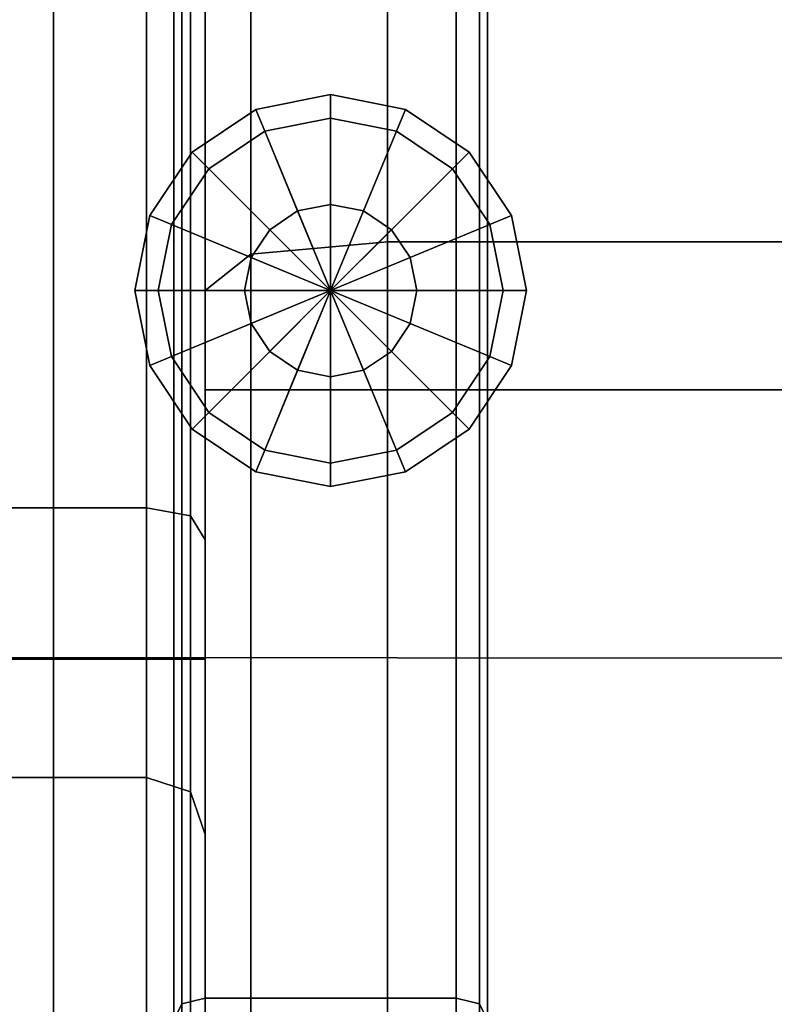
# Model space of a CAD drawing. Units: metres. Extents: x -15.14 to -13.6, y -0.68 to 0.08.
# Drawn here: x -15.09 to -15.04, y -0.65 to -0.58 of the extents above; entities that cross this region are included whole.
import ezdxf

# ---------------------------------------------------------------- set-up
doc = ezdxf.new("R2010")
doc.units = ezdxf.units.M
doc.header["$MEASUREMENT"] = 0

# ---------------------------------------------------------------- blocks, each defined once
blk = doc.blocks.new('6ab1b7dd-67c5-4b2c-bf5d-30e6086bbb26')
at = {"color": 154, "true_color": 0x1c59b1, "invisible_edges": 12}
for points in [[(-71.2, 36.4646, 0.7054), (-71.05, 36.5, 0.67), (-71.05, -36.4962, 0.67)], [(-69.45, 36.5, 0.67), (-69.45, -36.4962, 0.67), (-71.05, -36.4962, 0.67)], [(-71.05, -36.4962, 0.67), (-71.05, 36.5, 0.67), (-69.45, 36.5, 0.67)], [(-69.45, 36.5, 0.67), (-69.3, 36.4646, 0.7054), (-69.3, -36.4609, 0.7055)], [(-69.3, -36.4609, 0.7055), (-69.45, -36.4962, 0.67), (-69.45, 36.5, 0.67)], [(-71.25, 36.3586, 0.8114), (-71.2, 36.4646, 0.7054), (-71.2, -36.4609, 0.7055)], [(-71.05, -36.4962, 0.67), (-71.2, -36.4609, 0.7055), (-71.2, 36.4646, 0.7054)], [(-69.3, 36.4646, 0.7054), (-69.25, 36.3586, 0.8114), (-69.25, -36.3553, 0.812)], [(-69.25, -36.3553, 0.812), (-69.3, -36.4609, 0.7055), (-69.3, 36.4646, 0.7054)], [(-71.25, 34.6453, 2.5247), (-71.25, 36.3586, 0.8114), (-71.25, -36.3553, 0.812)], [(-71.2, -36.4609, 0.7055), (-71.25, -36.3553, 0.812), (-71.25, 36.3586, 0.8114)], [(-71.25, 36.358, 16.8323), (-71.25, 34.6458, 14.8261), (-71.25, -34.6567, 14.8266)], [(-71.25, -34.6567, 14.8266), (-71.25, -36.3547, 16.8317), (-71.25, 36.358, 16.8323)], [(-69.25, -36.3553, 0.812), (-69.25, 36.3586, 0.8114), (-69.25, 34.6453, 2.5247)], [(-69.25, -34.6567, 14.8266), (-69.25, 34.6458, 14.8261), (-69.25, 36.358, 16.8323)], [(-69.25, 36.358, 16.8323), (-69.25, -36.3547, 16.8317), (-69.25, -34.6567, 14.8266)], [(-71.25, 34.6458, 14.8261), (-71.2, 34.5393, 14.7204), (-71.2, -34.5506, 14.7206)], [(-71.2, -34.5506, 14.7206), (-71.25, -34.6567, 14.8266), (-71.25, 34.6458, 14.8261)], [(-71.25, -36.3553, 0.812), (-71.25, -34.6561, 2.5242), (-71.25, 34.6453, 2.5247)], [(-71.2, 34.5392, 2.6308), (-71.25, 34.6453, 2.5247), (-71.25, -34.6561, 2.5242)], [(-69.3, 34.5393, 14.7204), (-69.25, 34.6458, 14.8261), (-69.25, -34.6567, 14.8266)], [(-69.25, 34.6453, 2.5247), (-69.3, 34.5392, 2.6308), (-69.3, -34.5505, 2.6307)], [(-69.3, -34.5505, 2.6307), (-69.25, -34.6561, 2.5242), (-69.25, 34.6453, 2.5247)], [(-69.25, 34.6453, 2.5247), (-69.25, -34.6561, 2.5242), (-69.25, -36.3553, 0.812)], [(-71.25, -34.6561, 2.5242), (-71.2, -34.5505, 2.6307), (-71.2, 34.5392, 2.6308)], [(-71.05, -34.5152, 14.6852), (-71.2, -34.5506, 14.7206), (-71.2, 34.5393, 14.7204)], [(-71.2, 34.5393, 14.7204), (-71.05, 34.5038, 14.6852), (-71.05, -34.5152, 14.6852)], [(-71.05, 34.5038, 2.6662), (-71.2, 34.5392, 2.6308), (-71.2, -34.5505, 2.6307)], [(-69.45, 34.5038, 14.6852), (-69.3, 34.5393, 14.7204), (-69.3, -34.5506, 14.7206)], [(-69.3, 34.5392, 2.6308), (-69.45, 34.5038, 2.6662), (-69.45, -34.5152, 2.6662)], [(-69.45, -34.5152, 2.6662), (-69.3, -34.5505, 2.6307), (-69.3, 34.5392, 2.6308)], [(-69.25, -34.6567, 14.8266), (-69.3, -34.5506, 14.7206), (-69.3, 34.5393, 14.7204)], [(-71.2, -34.5505, 2.6307), (-71.05, -34.5152, 2.6662), (-71.05, 34.5038, 2.6662)], [(-71.05, 34.5038, 2.6662), (-71.05, -34.5152, 2.6662), (-69.45, -34.5152, 2.6662)], [(-71.05, -34.5152, 14.6852), (-71.05, 34.5038, 14.6852), (-69.45, 34.5038, 14.6852)], [(-69.45, 34.5038, 14.6852), (-69.45, -34.5152, 14.6852), (-71.05, -34.5152, 14.6852)], [(-69.45, -34.5152, 2.6662), (-69.45, 34.5038, 2.6662), (-71.05, 34.5038, 2.6662)], [(-69.3, -34.5506, 14.7206), (-69.45, -34.5152, 14.6852), (-69.45, 34.5038, 14.6852)], [(-70.7284, -28.8482, 0.15), (-70.7284, -28.8482, 0.35), (-70.25, -28.7531, 0.35)], [(-70.25, -28.7531, 0.35), (-70.25, -28.7531, 0.15), (-70.7284, -28.8482, 0.15)], [(-70.671, -28.9868, 0), (-70.7284, -28.8482, 0.15), (-70.25, -28.7531, 0.15)], [(-70.25, -28.9031, 0.5), (-70.25, -28.7531, 0.35), (-70.7284, -28.8482, 0.35)], [(-70.25, -28.7531, 0.15), (-70.25, -28.9031), (-70.671, -28.9868, 0)], [(-69.7717, -28.8482, 0.35), (-69.7717, -28.8482, 0.15), (-70.25, -28.7531, 0.15)], [(-70.25, -28.7531, 0.15), (-70.25, -28.7531, 0.35), (-69.7717, -28.8482, 0.35)], [(-70.25, -28.9031), (-70.25, -28.7531, 0.15), (-69.7717, -28.8482, 0.15)], [(-69.8291, -28.9868, 0.5), (-69.7717, -28.8482, 0.35), (-70.25, -28.7531, 0.35)], [(-70.25, -28.7531, 0.35), (-70.25, -28.9031, 0.5), (-69.8291, -28.9868, 0.5)], [(-70.7284, -28.8482, 0.35), (-70.7284, -28.8482, 0.15), (-71.1339, -29.1192, 0.15)], [(-71.1339, -29.1192, 0.15), (-71.1339, -29.1192, 0.35), (-70.7284, -28.8482, 0.35)], [(-70.671, -28.9868, 0.5), (-70.7284, -28.8482, 0.35), (-71.1339, -29.1192, 0.35)], [(-71.0278, -29.2253, 0), (-71.1339, -29.1192, 0.15), (-70.7284, -28.8482, 0.15)], [(-70.7284, -28.8482, 0.15), (-70.671, -28.9868, 0), (-71.0278, -29.2253, 0)], [(-70.7284, -28.8482, 0.35), (-70.671, -28.9868, 0.5), (-70.25, -28.9031, 0.5)], [(-69.7717, -28.8482, 0.15), (-69.8291, -28.9868, 0), (-70.25, -28.9031)], [(-69.8291, -28.9868, 0), (-69.7717, -28.8482, 0.15), (-69.3661, -29.1192, 0.15)], [(-69.7717, -28.8482, 0.35), (-69.8291, -28.9868, 0.5), (-69.4722, -29.2253, 0.5)], [(-69.7717, -28.8482, 0.15), (-69.7717, -28.8482, 0.35), (-69.3661, -29.1192, 0.35)], [(-69.3661, -29.1192, 0.35), (-69.3661, -29.1192, 0.15), (-69.7717, -28.8482, 0.15)], [(-69.4722, -29.2253, 0.5), (-69.3661, -29.1192, 0.35), (-69.7717, -28.8482, 0.35)], [(-70.0396, -29.495, 0.5), (-69.8291, -28.9868, 0.5), (-70.25, -28.9031, 0.5)], [(-71.1339, -29.1192, 0.35), (-71.0278, -29.2253, 0.5), (-70.671, -28.9868, 0.5)], [(-70.4605, -29.495, 0.5), (-70.671, -28.9868, 0.5), (-71.0278, -29.2253, 0.5)], [(-70.671, -28.9868, 0.5), (-70.4605, -29.495, 0.5), (-70.25, -29.4531, 0.5)], [(-69.8291, -28.9868, 0.5), (-70.0396, -29.495, 0.5), (-69.8611, -29.6142, 0.5)], [(-69.8611, -29.6142, 0.5), (-69.4722, -29.2253, 0.5), (-69.8291, -28.9868, 0.5)], [(-69.3661, -29.1192, 0.15), (-69.4722, -29.2253, 0), (-69.8291, -28.9868, 0)], [(-71.4049, -29.5247, 0.15), (-71.4049, -29.5247, 0.35), (-71.1339, -29.1192, 0.35)], [(-71.1339, -29.1192, 0.35), (-71.1339, -29.1192, 0.15), (-71.4049, -29.5247, 0.15)], [(-71.2663, -29.5821, 0), (-71.4049, -29.5247, 0.15), (-71.1339, -29.1192, 0.15)], [(-71.0278, -29.2253, 0.5), (-71.1339, -29.1192, 0.35), (-71.4049, -29.5247, 0.35)], [(-71.1339, -29.1192, 0.15), (-71.0278, -29.2253, 0), (-71.2663, -29.5821, 0)], [(-69.3661, -29.1192, 0.35), (-69.4722, -29.2253, 0.5), (-69.2338, -29.5821, 0.5)], [(-69.4722, -29.2253, 0), (-69.3661, -29.1192, 0.15), (-69.0952, -29.5247, 0.15)], [(-69.3661, -29.1192, 0.15), (-69.3661, -29.1192, 0.35), (-69.0952, -29.5247, 0.35)], [(-69.0952, -29.5247, 0.35), (-69.0952, -29.5247, 0.15), (-69.3661, -29.1192, 0.15)], [(-69.2338, -29.5821, 0.5), (-69.0952, -29.5247, 0.35), (-69.3661, -29.1192, 0.35)], [(-71.4049, -29.5247, 0.35), (-71.2663, -29.5821, 0.5), (-71.0278, -29.2253, 0.5)], [(-70.6389, -29.6142, 0.5), (-71.0278, -29.2253, 0.5), (-71.2663, -29.5821, 0.5)], [(-71.0278, -29.2253, 0.5), (-70.6389, -29.6142, 0.5), (-70.4605, -29.495, 0.5)], [(-69.4722, -29.2253, 0.5), (-69.8611, -29.6142, 0.5), (-69.7419, -29.7926, 0.5)], [(-69.7419, -29.7926, 0.5), (-69.2338, -29.5821, 0.5), (-69.4722, -29.2253, 0.5)], [(-69.0952, -29.5247, 0.15), (-69.2338, -29.5821, 0), (-69.4722, -29.2253, 0)], [(-70.4605, -29.495, 0.5), (-70.6389, -29.6142, 0.5), (-70.6389, -29.6142, 0.67)], [(-70.6389, -29.6142, 0.67), (-70.4605, -29.495, 0.67), (-70.4605, -29.495, 0.5)], [(-70.4605, -29.495, 0.67), (-70.25, -29.4531, 0.67), (-70.25, -29.4531, 0.5)], [(-70.25, -29.4531, 0.5), (-70.4605, -29.495, 0.5), (-70.4605, -29.495, 0.67)], [(-70.0396, -29.495, 0.5), (-70.25, -29.4531, 0.5), (-70.25, -29.4531, 0.67)], [(-70.25, -29.4531, 0.67), (-70.0396, -29.495, 0.67), (-70.0396, -29.495, 0.5)], [(-69.8611, -29.6142, 0.5), (-70.0396, -29.495, 0.5), (-70.0396, -29.495, 0.67)], [(-70.0396, -29.495, 0.67), (-69.8611, -29.6142, 0.67), (-69.8611, -29.6142, 0.5)], [(-71.5, -30.0031, 0.15), (-71.5, -30.0031, 0.35), (-71.4049, -29.5247, 0.35)], [(-71.4049, -29.5247, 0.35), (-71.4049, -29.5247, 0.15), (-71.5, -30.0031, 0.15)], [(-71.2663, -29.5821, 0.5), (-71.4049, -29.5247, 0.35), (-71.5, -30.0031, 0.35)], [(-71.35, -30.0031), (-71.5, -30.0031, 0.15), (-71.4049, -29.5247, 0.15)], [(-71.4049, -29.5247, 0.15), (-71.2663, -29.5821, 0), (-71.35, -30.0031)], [(-69.0952, -29.5247, 0.35), (-69.2338, -29.5821, 0.5), (-69.15, -30.0031, 0.5)], [(-69.2338, -29.5821, 0), (-69.0952, -29.5247, 0.15), (-69, -30.0031, 0.15)], [(-69.15, -30.0031, 0.5), (-69, -30.0031, 0.35), (-69.0952, -29.5247, 0.35)], [(-69, -30.0031, 0.35), (-69, -30.0031, 0.15), (-69.0952, -29.5247, 0.15)], [(-69.0952, -29.5247, 0.15), (-69.0952, -29.5247, 0.35), (-69, -30.0031, 0.35)], [(-71.5, -30.0031, 0.35), (-71.35, -30.0031, 0.5), (-71.2663, -29.5821, 0.5)], [(-71.2663, -29.5821, 0.5), (-71.35, -30.0031, 0.5), (-70.8, -30.0031, 0.5)], [(-71.2663, -29.5821, 0.5), (-70.7582, -29.7926, 0.5), (-70.6389, -29.6142, 0.5)], [(-70.8, -30.0031, 0.5), (-70.7582, -29.7926, 0.5), (-71.2663, -29.5821, 0.5)], [(-70.6389, -29.6142, 0.5), (-70.7582, -29.7926, 0.5), (-70.7582, -29.7926, 0.67)], [(-70.7582, -29.7926, 0.67), (-70.6389, -29.6142, 0.67), (-70.6389, -29.6142, 0.5)], [(-69.7419, -29.7926, 0.5), (-69.8611, -29.6142, 0.5), (-69.8611, -29.6142, 0.67)], [(-69.8611, -29.6142, 0.67), (-69.7419, -29.7926, 0.67), (-69.7419, -29.7926, 0.5)], [(-69.2338, -29.5821, 0.5), (-69.7419, -29.7926, 0.5), (-69.7, -30.0031, 0.5)], [(-69.7, -30.0031, 0.5), (-69.15, -30.0031, 0.5), (-69.2338, -29.5821, 0.5)], [(-69, -30.0031, 0.15), (-69.15, -30.0031), (-69.2338, -29.5821, 0)], [(-70.7582, -29.7926, 0.5), (-70.8, -30.0031, 0.5), (-70.8, -30.0031, 0.67)], [(-70.8, -30.0031, 0.67), (-70.7582, -29.7926, 0.67), (-70.7582, -29.7926, 0.5)], [(-69.7419, -29.7926, 0.67), (-69.7, -30.0031, 0.67), (-69.7, -30.0031, 0.5)], [(-69.7, -30.0031, 0.5), (-69.7419, -29.7926, 0.5), (-69.7419, -29.7926, 0.67)], [(-71.4049, -30.4814, 0.15), (-71.4049, -30.4814, 0.35), (-71.5, -30.0031, 0.35)], [(-71.5, -30.0031, 0.35), (-71.5, -30.0031, 0.15), (-71.4049, -30.4814, 0.15)], [(-71.35, -30.0031, 0.5), (-71.5, -30.0031, 0.35), (-71.4049, -30.4814, 0.35)], [(-71.5, -30.0031, 0.15), (-71.35, -30.0031), (-71.2663, -30.424)], [(-71.2663, -30.424), (-71.4049, -30.4814, 0.15), (-71.5, -30.0031, 0.15)], [(-71.4049, -30.4814, 0.35), (-71.2663, -30.424, 0.5), (-71.35, -30.0031, 0.5)], [(-70.8, -30.0031, 0.5), (-71.35, -30.0031, 0.5), (-71.2663, -30.424, 0.5)], [(-71.2663, -30.424, 0.5), (-70.7582, -30.2136, 0.5), (-70.8, -30.0031, 0.5)], [(-70.8, -30.0031, 0.5), (-70.7582, -30.2136, 0.5), (-70.7582, -30.2136, 0.67)], [(-70.7582, -30.2136, 0.67), (-70.8, -30.0031, 0.67), (-70.8, -30.0031, 0.5)], [(-69.15, -30.0031, 0.5), (-69.7, -30.0031, 0.5), (-69.7419, -30.2136, 0.5)], [(-69.7419, -30.2136, 0.5), (-69.7, -30.0031, 0.5), (-69.7, -30.0031, 0.67)], [(-69.7, -30.0031, 0.67), (-69.7419, -30.2136, 0.67), (-69.7419, -30.2136, 0.5)], [(-69.7419, -30.2136, 0.5), (-69.2338, -30.424, 0.5), (-69.15, -30.0031, 0.5)], [(-69.2338, -30.424, 0.5), (-69.0952, -30.4814, 0.35), (-69, -30.0031, 0.35)], [(-69, -30.0031, 0.35), (-69.15, -30.0031, 0.5), (-69.2338, -30.424, 0.5)], [(-69.0952, -30.4814, 0.15), (-69.2338, -30.424), (-69.15, -30.0031)], [(-69.15, -30.0031), (-69, -30.0031, 0.15), (-69.0952, -30.4814, 0.15)], [(-69.0952, -30.4814, 0.35), (-69.0952, -30.4814, 0.15), (-69, -30.0031, 0.15)], [(-69, -30.0031, 0.15), (-69, -30.0031, 0.35), (-69.0952, -30.4814, 0.35)], [(-70.7582, -30.2136, 0.5), (-71.2663, -30.424, 0.5), (-71.0278, -30.7809, 0.5)], [(-71.0278, -30.7809, 0.5), (-70.6389, -30.392, 0.5), (-70.7582, -30.2136, 0.5)], [(-70.7582, -30.2136, 0.5), (-70.6389, -30.392, 0.5), (-70.6389, -30.392, 0.67)], [(-70.6389, -30.392, 0.67), (-70.7582, -30.2136, 0.67), (-70.7582, -30.2136, 0.5)], [(-69.7419, -30.2136, 0.67), (-69.8611, -30.392, 0.67), (-69.8611, -30.392, 0.5)], [(-69.2338, -30.424, 0.5), (-69.7419, -30.2136, 0.5), (-69.8611, -30.392, 0.5)], [(-69.8611, -30.392, 0.5), (-69.7419, -30.2136, 0.5), (-69.7419, -30.2136, 0.67)], [(-70.6389, -30.392, 0.5), (-71.0278, -30.7809, 0.5), (-70.671, -31.0194, 0.5)], [(-70.671, -31.0194, 0.5), (-70.4605, -30.5112, 0.5), (-70.6389, -30.392, 0.5)], [(-70.4605, -30.5112, 0.67), (-70.6389, -30.392, 0.67), (-70.6389, -30.392, 0.5)], [(-70.6389, -30.392, 0.5), (-70.4605, -30.5112, 0.5), (-70.4605, -30.5112, 0.67)], [(-69.8611, -30.392, 0.67), (-70.0395, -30.5112, 0.67), (-70.0395, -30.5112, 0.5)], [(-69.4722, -30.7809, 0.5), (-69.8611, -30.392, 0.5), (-70.0395, -30.5112, 0.5)], [(-70.0395, -30.5112, 0.5), (-69.8611, -30.392, 0.5), (-69.8611, -30.392, 0.67)], [(-69.8611, -30.392, 0.5), (-69.4722, -30.7809, 0.5), (-69.2338, -30.424, 0.5)], [(-71.2663, -30.424, 0.5), (-71.4049, -30.4814, 0.35), (-71.1339, -30.887, 0.35)], [(-71.4049, -30.4814, 0.15), (-71.2663, -30.424), (-71.0278, -30.7809)], [(-71.1339, -30.887, 0.35), (-71.0278, -30.7809, 0.5), (-71.2663, -30.424, 0.5)], [(-69.3661, -30.887, 0.15), (-69.4722, -30.7809), (-69.2338, -30.424)], [(-69.0952, -30.4814, 0.35), (-69.2338, -30.424, 0.5), (-69.4722, -30.7809, 0.5)], [(-69.2338, -30.424), (-69.0952, -30.4814, 0.15), (-69.3661, -30.887, 0.15)], [(-71.1339, -30.887, 0.15), (-71.1339, -30.887, 0.35), (-71.4049, -30.4814, 0.35)], [(-71.4049, -30.4814, 0.35), (-71.4049, -30.4814, 0.15), (-71.1339, -30.887, 0.15)], [(-71.0278, -30.7809), (-71.1339, -30.887, 0.15), (-71.4049, -30.4814, 0.15)], [(-70.4605, -30.5112, 0.5), (-70.671, -31.0194, 0.5), (-70.25, -31.1031, 0.5)], [(-70.25, -30.5531, 0.67), (-70.4605, -30.5112, 0.67), (-70.4605, -30.5112, 0.5)], [(-70.4605, -30.5112, 0.5), (-70.25, -30.5531, 0.5), (-70.25, -30.5531, 0.67)], [(-70.0395, -30.5112, 0.67), (-70.25, -30.5531, 0.67), (-70.25, -30.5531, 0.5)], [(-69.8291, -31.0194, 0.5), (-70.0395, -30.5112, 0.5), (-70.25, -30.5531, 0.5)], [(-70.25, -30.5531, 0.5), (-70.0395, -30.5112, 0.5), (-70.0395, -30.5112, 0.67)], [(-70.0395, -30.5112, 0.5), (-69.8291, -31.0194, 0.5), (-69.4722, -30.7809, 0.5)], [(-69.4722, -30.7809, 0.5), (-69.3661, -30.887, 0.35), (-69.0952, -30.4814, 0.35)], [(-69.3661, -30.887, 0.35), (-69.3661, -30.887, 0.15), (-69.0952, -30.4814, 0.15)], [(-69.0952, -30.4814, 0.15), (-69.0952, -30.4814, 0.35), (-69.3661, -30.887, 0.35)], [(-71.1339, -30.887, 0.15), (-71.0278, -30.7809), (-70.671, -31.0194)], [(-71.0278, -30.7809, 0.5), (-71.1339, -30.887, 0.35), (-70.7284, -31.1579, 0.35)], [(-70.7284, -31.1579, 0.35), (-70.671, -31.0194, 0.5), (-71.0278, -30.7809, 0.5)], [(-69.3661, -30.887, 0.35), (-69.4722, -30.7809, 0.5), (-69.8291, -31.0194, 0.5)], [(-69.7717, -31.1579, 0.15), (-69.8291, -31.0194), (-69.4722, -30.7809)], [(-69.4722, -30.7809), (-69.3661, -30.887, 0.15), (-69.7717, -31.1579, 0.15)], [(-71.1339, -30.887, 0.35), (-71.1339, -30.887, 0.15), (-70.7284, -31.1579, 0.15)], [(-70.7284, -31.1579, 0.15), (-70.7284, -31.1579, 0.35), (-71.1339, -30.887, 0.35)], [(-70.671, -31.0194), (-70.7284, -31.1579, 0.15), (-71.1339, -30.887, 0.15)], [(-69.8291, -31.0194, 0.5), (-69.7717, -31.1579, 0.35), (-69.3661, -30.887, 0.35)], [(-69.7717, -31.1579, 0.35), (-69.7717, -31.1579, 0.15), (-69.3661, -30.887, 0.15)], [(-69.3661, -30.887, 0.15), (-69.3661, -30.887, 0.35), (-69.7717, -31.1579, 0.35)], [(-70.7284, -31.1579, 0.15), (-70.671, -31.0194), (-70.25, -31.1031)], [(-70.671, -31.0194, 0.5), (-70.7284, -31.1579, 0.35), (-70.25, -31.2531, 0.35)], [(-70.25, -31.2531, 0.35), (-70.25, -31.1031, 0.5), (-70.671, -31.0194, 0.5)], [(-69.7717, -31.1579, 0.35), (-69.8291, -31.0194, 0.5), (-70.25, -31.1031, 0.5)], [(-70.25, -31.2531, 0.15), (-70.25, -31.1031), (-69.8291, -31.0194)], [(-69.8291, -31.0194), (-69.7717, -31.1579, 0.15), (-70.25, -31.2531, 0.15)], [(-70.25, -31.1031), (-70.25, -31.2531, 0.15), (-70.7284, -31.1579, 0.15)], [(-70.25, -31.1031, 0.5), (-70.25, -31.2531, 0.35), (-69.7717, -31.1579, 0.35)], [(-70.7284, -31.1579, 0.35), (-70.7284, -31.1579, 0.15), (-70.25, -31.2531, 0.15)], [(-70.25, -31.2531, 0.15), (-70.25, -31.2531, 0.35), (-70.7284, -31.1579, 0.35)], [(-69.7717, -31.1579, 0.15), (-69.7717, -31.1579, 0.35), (-70.25, -31.2531, 0.35)], [(-70.25, -31.2531, 0.35), (-70.25, -31.2531, 0.15), (-69.7717, -31.1579, 0.15)], [(-71.2, -34.5506, 14.7206), (-71.05, -34.5152, 14.6852), (-71.05, -34.5152, 2.6662)], [(-71.05, -34.5152, 2.6662), (-71.2, -34.5505, 2.6307), (-71.2, -34.5506, 14.7206)], [(-71.05, -34.5152, 2.6662), (-71.05, -34.5152, 14.6852), (-69.45, -34.5152, 14.6852)], [(-69.45, -34.5152, 14.6852), (-69.45, -34.5152, 2.6662), (-71.05, -34.5152, 2.6662)], [(-69.3, -34.5505, 2.6307), (-69.45, -34.5152, 2.6662), (-69.45, -34.5152, 14.6852)], [(-69.45, -34.5152, 14.6852), (-69.3, -34.5506, 14.7206), (-69.3, -34.5505, 2.6307)], [(-71.25, -34.6567, 14.8266), (-71.2, -34.5506, 14.7206), (-71.2, -34.5505, 2.6307)], [(-71.2, -34.5505, 2.6307), (-71.25, -34.6561, 2.5242), (-71.25, -34.6567, 14.8266)], [(-69.25, -34.6561, 2.5242), (-69.3, -34.5505, 2.6307), (-69.3, -34.5506, 14.7206)], [(-69.3, -34.5506, 14.7206), (-69.25, -34.6567, 14.8266), (-69.25, -34.6561, 2.5242)]]:
    blk.add_3dface(points, dxfattribs=at)
at = {"color": 154, "true_color": 0x1c59b1}
for points in [[(-70.671, -28.9868, 0), (-70.25, -30.0031), (-71.0278, -29.2253, 0)], [(-69.4722, -29.2253, 0), (-70.25, -30.0031), (-69.8291, -28.9868, 0)], [(-71.0278, -29.2253, 0), (-70.25, -30.0031), (-71.2663, -29.5821, 0)], [(-69.2338, -29.5821, 0), (-70.25, -30.0031), (-69.4722, -29.2253, 0)], [(-70.25, -30.0031, 0.67), (-70.4605, -29.495, 0.67), (-70.6389, -29.6142, 0.67)], [(-70.25, -30.0031, 0.67), (-69.8611, -29.6142, 0.67), (-70.0396, -29.495, 0.67)], [(-71.2663, -29.5821, 0), (-70.25, -30.0031), (-71.35, -30.0031)], [(-70.25, -30.0031, 0.67), (-70.6389, -29.6142, 0.67), (-70.7582, -29.7926, 0.67)], [(-69.15, -30.0031), (-70.25, -30.0031), (-69.2338, -29.5821, 0)], [(-70.25, -30.0031, 0.67), (-69.7419, -29.7926, 0.67), (-69.8611, -29.6142, 0.67)], [(-70.25, -30.0031, 0.67), (-70.7582, -29.7926, 0.67), (-70.8, -30.0031, 0.67)], [(-70.25, -30.0031, 0.67), (-69.7, -30.0031, 0.67), (-69.7419, -29.7926, 0.67)], [(-71.35, -30.0031), (-70.25, -30.0031), (-71.2663, -30.424)], [(-71.2663, -30.424), (-70.25, -30.0031), (-71.0278, -30.7809)], [(-71.0278, -30.7809), (-70.25, -30.0031), (-70.671, -31.0194)], [(-70.25, -30.0031, 0.67), (-70.8, -30.0031, 0.67), (-70.7582, -30.2136, 0.67)], [(-70.25, -30.0031, 0.67), (-70.7582, -30.2136, 0.67), (-70.6389, -30.392, 0.67)], [(-70.25, -30.0031, 0.67), (-70.6389, -30.392, 0.67), (-70.4605, -30.5112, 0.67)], [(-69.8291, -31.0194), (-70.25, -30.0031), (-69.4722, -30.7809)], [(-69.4722, -30.7809), (-70.25, -30.0031), (-69.2338, -30.424)], [(-69.2338, -30.424), (-70.25, -30.0031), (-69.15, -30.0031)], [(-70.25, -30.0031, 0.67), (-69.8611, -30.392, 0.67), (-69.7419, -30.2136, 0.67)], [(-70.25, -30.0031, 0.67), (-70.0395, -30.5112, 0.67), (-69.8611, -30.392, 0.67)], [(-70.25, -30.0031, 0.67), (-69.7419, -30.2136, 0.67), (-69.7, -30.0031, 0.67)]]:
    blk.add_3dface(points, dxfattribs=at)
blk = doc.blocks.new('8ce42171-5230-4946-a55a-119bdfcbf207')
at = {"color": 154, "true_color": 0x1c59b1, "invisible_edges": 12}
for points in [[(-71.2, -36.4608, 16.9378), (-71.05, -36.4962, 16.9732), (-71.05, 36.5, 16.9732)], [(-71.05, 36.5, 16.9732), (-71.2, 36.4645, 16.9379), (-71.2, -36.4608, 16.9378)], [(-69.45, -36.4962, 16.9732), (-69.45, 36.5, 16.9732), (-71.05, 36.5, 16.9732)], [(-71.05, 36.5, 16.9732), (-71.05, -36.4962, 16.9732), (-69.45, -36.4962, 16.9732)], [(-69.3, 36.4645, 16.9379), (-69.45, 36.5, 16.9732), (-69.45, -36.4962, 16.9732)], [(-71.25, -36.3547, 16.8317), (-71.2, -36.4608, 16.9378), (-71.2, 36.4645, 16.9379)], [(-71.2, 36.4645, 16.9379), (-71.25, 36.358, 16.8323), (-71.25, -36.3547, 16.8317)], [(-69.45, -36.4962, 16.9732), (-69.3, -36.4608, 16.9378), (-69.3, 36.4645, 16.9379)], [(-69.25, 36.358, 16.8323), (-69.3, 36.4645, 16.9379), (-69.3, -36.4608, 16.9378)], [(-69.3, -36.4608, 16.9378), (-69.25, -36.3547, 16.8317), (-69.25, 36.358, 16.8323)], [(-71.05, -30.0023, 39.8039), (-70.7591, -29.7699, 41.0929), (-70.7591, -17.3817, 40.4884)], [(-70.7591, -17.3817, 40.4884), (-71.05, -17.5145, 39.2783), (-71.05, -30.0023, 39.8039)], [(-69.8863, -17.3375, 40.8918), (-70.7591, -17.3817, 40.4884), (-70.7591, -29.7699, 41.0929)], [(-70.7591, -29.7699, 41.0929), (-69.8863, -29.6925, 41.5226), (-69.8863, -17.3375, 40.8918)], [(-51.8454, -17.3375, 40.8918), (-69.8863, -17.3375, 40.8918), (-69.8863, -29.6925, 41.5226)], [(-69.8863, -29.6925, 41.5226), (-51.8453, -29.6925, 41.5226), (-51.8454, -17.3375, 40.8918)], [(-71.05, -30.2751, 37.5407), (-71.05, -30.0023, 39.8039), (-71.05, -17.5145, 39.2783)], [(-71.05, -17.5145, 39.2783), (-71.05, -17.6704, 37.107), (-71.05, -30.2751, 37.5407)], [(-71.05, -17.6704, 37.107), (-71.05, -17.7838, 33.8202), (-71.05, -30.4736, 34.1881)], [(-71.05, -30.4736, 34.1881), (-71.05, -30.2751, 37.5407), (-71.05, -17.6704, 37.107)], [(-71.05, -30.5947, 30.2909), (-71.05, -30.4736, 34.1881), (-71.05, -17.7838, 33.8202)], [(-71.05, -17.7838, 33.8202), (-71.05, -17.853, 29.9755), (-71.05, -30.5947, 30.2909)], [(-71.05, -30.635, 26.3937), (-71.05, -30.5947, 30.2909), (-71.05, -17.853, 29.9755)], [(-71.05, -17.853, 29.9755), (-71.05, -17.8761, 26.1309), (-71.05, -30.635, 26.3937)], [(-71.05, -17.8761, 20.9281), (-70.7591, -17.8761, 19.9095), (-70.7591, -30.635, 19.9358)], [(-71.05, -17.8761, 22.9079), (-71.05, -17.8761, 20.9281), (-71.05, -30.635, 21.0333)], [(-71.05, -30.635, 21.0333), (-71.05, -30.635, 23.105), (-71.05, -17.8761, 22.9079)], [(-70.7591, -30.635, 19.9358), (-71.05, -30.635, 21.0333), (-71.05, -17.8761, 20.9281)], [(-71.05, -30.635, 23.105), (-71.05, -30.635, 26.3937), (-71.05, -17.8761, 26.1309)], [(-71.05, -17.8761, 26.1309), (-71.05, -17.8761, 22.9079), (-71.05, -30.635, 23.105)], [(-69.8863, -30.635, 19.57), (-70.7591, -30.635, 19.9358), (-70.7591, -17.8761, 19.9095)], [(-70.7591, -17.8761, 19.9095), (-69.8863, -17.8761, 19.57), (-69.8863, -30.635, 19.57)], [(-51.8453, -30.635, 19.57), (-69.8863, -30.635, 19.57), (-69.8863, -17.8761, 19.57)], [(-69.8863, -17.8761, 19.57), (-51.8454, -17.8761, 19.57), (-51.8453, -30.635, 19.57)], [(-73.05, -22.4557, 135.17), (-73.05, -31.3883, 135.17), (-72.0187, -31.3883, 135.17)], [(-72.0187, -31.3883, 135.17), (-72.0187, -22.4557, 135.17), (-73.05, -22.4557, 135.17)], [(-72.0187, -22.4557, 135.17), (-72.0187, -31.3883, 135.17), (-71.425, -31.3883, 135.17)], [(-71.425, -31.3883, 135.17), (-71.425, -22.4557, 135.17), (-72.0187, -22.4557, 135.17)], [(-71.425, -22.4557, 135.17), (-71.425, -31.3883, 135.17), (-71.1437, -31.4393, 134.6288)], [(-71.1437, -31.4393, 134.6288), (-71.1437, -22.4685, 134.6288), (-71.425, -22.4557, 135.17)], [(-71.05, -31.5922, 133.005), (-71.05, -22.5067, 133.005), (-71.1437, -22.4685, 134.6288)], [(-71.1437, -22.4685, 134.6288), (-71.1437, -31.4393, 134.6288), (-71.05, -31.5922, 133.005)], [(-71.05, -22.5067, 133.005), (-71.05, -31.5922, 133.005), (-71.05, -31.7451, 130.9346)], [(-71.05, -31.7451, 130.9346), (-71.05, -22.5449, 130.9346), (-71.05, -22.5067, 133.005)], [(-64.5359, -32.3495, 16.97), (-74.2769, -32.3401, 16.97), (-74.293, -22.5553, 16.97)], [(-74.293, -22.5553, 16.97), (-64.5399, -22.5577, 16.97), (-64.5359, -32.3495, 16.97)], [(-64.5308, -32.3495, 19.5713), (-64.5386, -22.5577, 19.5703), (-74.2878, -22.5553, 19.5713)], [(-74.2878, -22.5553, 19.5713), (-74.2563, -32.3401, 19.5751), (-64.5308, -32.3495, 19.5713)], [(-71.05, -22.5449, 130.9346), (-71.05, -31.7451, 130.9346), (-71.05, -31.7961, 129.0532)], [(-71.05, -31.7961, 129.0532), (-71.05, -22.5577, 129.0532), (-71.05, -22.5449, 130.9346)], [(-71.05, -22.5577, 129.0532), (-71.05, -31.7961, 129.0532), (-71.05, -31.8657, 114.5755)], [(-71.05, -31.8657, 114.5755), (-71.05, -22.5751, 114.5755), (-71.05, -22.5577, 129.0532)], [(-71.05, -22.6272, 74.7162), (-71.05, -22.5751, 114.5755), (-71.05, -31.8657, 114.5755)], [(-71.05, -22.6794, 34.9791), (-71.05, -22.6272, 74.7162), (-71.05, -32.0744, 74.7162)], [(-71.05, -31.8657, 114.5755), (-71.05, -32.0744, 74.7162), (-71.05, -22.6272, 74.7162)], [(-73.05, -32.3526, 19.57), (-73.05, -22.6968, 19.57), (-72.0187, -22.6968, 19.57)], [(-72.0187, -22.6968, 19.57), (-72.0187, -32.3526, 19.57), (-73.05, -32.3526, 19.57)], [(-71.425, -22.6968, 19.57), (-71.425, -32.3526, 19.57), (-72.0187, -32.3526, 19.57)], [(-72.0187, -32.3526, 19.57), (-72.0187, -22.6968, 19.57), (-71.425, -22.6968, 19.57)], [(-71.425, -32.3526, 19.57), (-71.425, -22.6968, 19.57), (-71.1437, -22.6968, 19.8945)], [(-71.1437, -22.6968, 19.8945), (-71.1437, -32.3526, 19.8945), (-71.425, -32.3526, 19.57)], [(-71.05, -22.6968, 20.8681), (-71.05, -32.3526, 20.8681), (-71.1437, -32.3526, 19.8945)], [(-71.1437, -32.3526, 19.8945), (-71.1437, -22.6968, 19.8945), (-71.05, -22.6968, 20.8681)], [(-71.05, -32.0744, 74.7162), (-71.05, -32.2831, 34.9791), (-71.05, -22.6794, 34.9791)], [(-71.05, -22.6794, 34.9791), (-71.05, -32.2831, 34.9791), (-71.05, -32.3526, 20.8681)], [(-71.05, -32.3526, 20.8681), (-71.05, -22.6968, 20.8681), (-71.05, -22.6794, 34.9791)], [(-70.25, -29.4531, 0.5), (-70.25, -28.9031, 0.5), (-70.671, -28.9868, 0.5)], [(-70.25, -28.9031, 0.5), (-70.25, -29.4531, 0.5), (-70.0396, -29.495, 0.5)], [(-69.8863, -29.6925, 41.5226), (-70.7591, -29.7699, 41.0929), (-70.7591, -34.9841, 41.3458)], [(-70.7591, -34.9841, 41.3458), (-69.8863, -34.8956, 41.7865), (-69.8863, -29.6925, 41.5226)], [(-69.8863, -34.8956, 41.7865), (-51.8454, -34.8956, 41.7865), (-51.8453, -29.6925, 41.5226)], [(-51.8453, -29.6925, 41.5226), (-69.8863, -29.6925, 41.5226), (-69.8863, -34.8956, 41.7865)], [(-70.7591, -29.7699, 41.0929), (-71.05, -30.0023, 39.8039), (-71.05, -35.2497, 40.0238)], [(-71.05, -35.2497, 40.0238), (-70.7591, -34.9841, 41.3458), (-70.7591, -29.7699, 41.0929)], [(-71.05, -30.0023, 39.8039), (-71.05, -30.2751, 37.5407), (-71.05, -35.5614, 37.7221)], [(-71.05, -35.5614, 37.7221), (-71.05, -35.2497, 40.0238), (-71.05, -30.0023, 39.8039)], [(-71.05, -30.2751, 37.5407), (-71.05, -30.4736, 34.1881), (-71.05, -35.7883, 34.342)], [(-71.05, -35.7883, 34.342), (-71.05, -35.5614, 37.7221), (-71.05, -30.2751, 37.5407)], [(-71.05, -35.9267, 30.4229), (-71.05, -35.7883, 34.342), (-71.05, -30.4736, 34.1881)], [(-71.05, -30.4736, 34.1881), (-71.05, -30.5947, 30.2909), (-71.05, -35.9267, 30.4229)], [(-70.25, -31.1031, 0.5), (-70.25, -30.5531, 0.5), (-70.4605, -30.5112, 0.5)], [(-70.25, -30.5531, 0.5), (-70.25, -31.1031, 0.5), (-69.8291, -31.0194, 0.5)], [(-71.05, -35.9728, 26.5037), (-71.05, -35.9267, 30.4229), (-71.05, -30.5947, 30.2909)], [(-71.05, -30.5947, 30.2909), (-71.05, -30.635, 26.3937), (-71.05, -35.9728, 26.5037)], [(-70.7591, -35.9728, 19.9468), (-71.05, -35.9728, 21.0773), (-71.05, -30.635, 21.0333)], [(-71.05, -30.635, 23.105), (-71.05, -30.635, 21.0333), (-71.05, -35.9728, 21.0773)], [(-71.05, -35.9728, 21.0773), (-71.05, -35.9728, 23.1875), (-71.05, -30.635, 23.105)], [(-71.05, -30.635, 21.0333), (-70.7591, -30.635, 19.9358), (-70.7591, -35.9728, 19.9468)], [(-71.05, -30.635, 26.3937), (-71.05, -30.635, 23.105), (-71.05, -35.9728, 23.1875)], [(-71.05, -35.9728, 23.1875), (-71.05, -35.9728, 26.5037), (-71.05, -30.635, 26.3937)], [(-69.8863, -35.9728, 19.57), (-70.7591, -35.9728, 19.9468), (-70.7591, -30.635, 19.9358)], [(-70.7591, -30.635, 19.9358), (-69.8863, -30.635, 19.57), (-69.8863, -35.9728, 19.57)], [(-51.8454, -35.9728, 19.57), (-69.8863, -35.9728, 19.57), (-69.8863, -30.635, 19.57)], [(-69.8863, -30.635, 19.57), (-51.8453, -30.635, 19.57), (-51.8454, -35.9728, 19.57)], [(-73.05, -31.3883, 135.17), (-73.05, -33.1081, 134.93), (-72.0187, -33.1081, 134.93)], [(-72.0187, -33.1081, 134.93), (-72.0187, -31.3883, 135.17), (-73.05, -31.3883, 135.17)], [(-71.425, -33.1081, 134.93), (-71.425, -31.3883, 135.17), (-72.0187, -31.3883, 135.17)], [(-72.0187, -31.3883, 135.17), (-72.0187, -33.1081, 134.93), (-71.425, -33.1081, 134.93)], [(-71.425, -31.3883, 135.17), (-71.425, -33.1081, 134.93), (-71.1437, -33.1988, 134.4012)], [(-71.1437, -33.1988, 134.4012), (-71.1437, -31.4393, 134.6288), (-71.425, -31.3883, 135.17)], [(-71.05, -33.4709, 132.815), (-71.05, -31.5922, 133.005), (-71.1437, -31.4393, 134.6288)], [(-71.1437, -31.4393, 134.6288), (-71.1437, -33.1988, 134.4012), (-71.05, -33.4709, 132.815)], [(-71.05, -33.743, 130.7995), (-71.05, -31.7451, 130.9346), (-71.05, -31.5922, 133.005)], [(-71.05, -31.5922, 133.005), (-71.05, -33.4709, 132.815), (-71.05, -33.743, 130.7995)], [(-71.05, -31.7451, 130.9346), (-71.05, -33.743, 130.7995), (-71.05, -33.8336, 128.9831)], [(-71.05, -33.8336, 128.9831), (-71.05, -31.7961, 129.0532), (-71.05, -31.7451, 130.9346)], [(-71.05, -33.938, 114.558), (-71.05, -31.8657, 114.5755), (-71.05, -31.7961, 129.0532)], [(-71.05, -31.7961, 129.0532), (-71.05, -33.8336, 128.9831), (-71.05, -33.938, 114.558)], [(-71.05, -32.0744, 74.7162), (-71.05, -31.8657, 114.5755), (-71.05, -33.938, 114.558)], [(-71.05, -32.2831, 34.9791), (-71.05, -32.0744, 74.7162), (-71.05, -34.2511, 74.7162)], [(-71.05, -33.938, 114.558), (-71.05, -34.2511, 74.7162), (-71.05, -32.0744, 74.7162)], [(-71.05, -34.2511, 74.7162), (-71.05, -34.5641, 34.9791), (-71.05, -32.2831, 34.9791)], [(-71.05, -34.6685, 20.8681), (-71.05, -32.3526, 20.8681), (-71.05, -32.2831, 34.9791)], [(-71.05, -32.2831, 34.9791), (-71.05, -34.5641, 34.9791), (-71.05, -34.6685, 20.8681)], [(-74.2769, -32.3401, 16.97), (-64.5359, -32.3495, 16.97), (-64.5301, -34.6762, 16.97)], [(-64.5301, -34.6762, 16.97), (-74.2536, -34.6622, 16.97), (-74.2769, -32.3401, 16.97)], [(-64.5224, -34.6763, 19.5719), (-64.5308, -32.3495, 19.5713), (-74.2563, -32.3401, 19.5751)], [(-74.2563, -32.3401, 19.5751), (-74.2229, -34.6622, 19.5777), (-64.5224, -34.6763, 19.5719)], [(-72.0187, -32.3526, 19.57), (-72.0187, -34.6685, 19.57), (-73.05, -34.6685, 19.57)], [(-73.05, -34.6685, 19.57), (-73.05, -32.3526, 19.57), (-72.0187, -32.3526, 19.57)], [(-72.0187, -34.6685, 19.57), (-72.0187, -32.3526, 19.57), (-71.425, -32.3526, 19.57)], [(-71.425, -32.3526, 19.57), (-71.425, -34.6685, 19.57), (-72.0187, -34.6685, 19.57)], [(-71.425, -34.6685, 19.57), (-71.425, -32.3526, 19.57), (-71.1437, -32.3526, 19.8945)], [(-71.1437, -32.3526, 19.8945), (-71.1437, -34.6685, 19.8945), (-71.425, -34.6685, 19.57)], [(-71.05, -32.3526, 20.8681), (-71.05, -34.6685, 20.8681), (-71.1437, -34.6685, 19.8945)], [(-71.1437, -34.6685, 19.8945), (-71.1437, -32.3526, 19.8945), (-71.05, -32.3526, 20.8681)], [(-72.0187, -34.8847, 134.2099), (-72.0187, -33.1081, 134.93), (-73.05, -33.1081, 134.93)], [(-73.05, -33.1081, 134.93), (-73.05, -34.8847, 134.2099), (-72.0187, -34.8847, 134.2099)], [(-71.425, -33.1081, 134.93), (-72.0187, -33.1081, 134.93), (-72.0187, -34.8847, 134.2099)], [(-72.0187, -34.8847, 134.2099), (-71.425, -34.8847, 134.2099), (-71.425, -33.1081, 134.93)], [(-71.1437, -33.1988, 134.4012), (-71.425, -33.1081, 134.93), (-71.425, -34.8847, 134.2099)], [(-71.425, -34.8847, 134.2099), (-71.1437, -34.9926, 133.7186), (-71.1437, -33.1988, 134.4012)], [(-71.1437, -33.1988, 134.4012), (-71.1437, -34.9926, 133.7186), (-71.05, -35.3162, 132.2447)], [(-71.05, -35.3162, 132.2447), (-71.05, -33.4709, 132.815), (-71.1437, -33.1988, 134.4012)], [(-71.05, -33.4709, 132.815), (-71.05, -35.3162, 132.2447), (-71.05, -35.6398, 130.3942)], [(-71.05, -35.6398, 130.3942), (-71.05, -33.743, 130.7995), (-71.05, -33.4709, 132.815)], [(-71.05, -35.7477, 128.7729), (-71.05, -33.8336, 128.9831), (-71.05, -33.743, 130.7995)], [(-71.05, -33.743, 130.7995), (-71.05, -35.6398, 130.3942), (-71.05, -35.7477, 128.7729)], [(-71.05, -33.8336, 128.9831), (-71.05, -35.7477, 128.7729), (-71.05, -35.8173, 114.5054)], [(-71.05, -35.8173, 114.5054), (-71.05, -33.938, 114.558), (-71.05, -33.8336, 128.9831)], [(-71.05, -34.2511, 74.7162), (-71.05, -33.938, 114.558), (-71.05, -35.8173, 114.5054)], [(-71.05, -35.8173, 114.5054), (-71.05, -36.026, 74.7162), (-71.05, -34.2511, 74.7162)], [(-71.05, -34.5641, 34.9791), (-71.05, -34.2511, 74.7162), (-71.05, -36.026, 74.7162)]]:
    blk.add_3dface(points, dxfattribs=at)
at = {"color": 154, "true_color": 0x1c59b1}
for points in [[(-70.25, -28.9031), (-70.25, -30.0031), (-70.671, -28.9868, 0)], [(-69.8291, -28.9868, 0), (-70.25, -30.0031), (-70.25, -28.9031)], [(-70.25, -30.0031, 0.67), (-70.25, -29.4531, 0.67), (-70.4605, -29.495, 0.67)], [(-70.25, -30.0031, 0.67), (-70.0396, -29.495, 0.67), (-70.25, -29.4531, 0.67)], [(-70.671, -31.0194), (-70.25, -30.0031), (-70.25, -31.1031)], [(-70.25, -30.0031, 0.67), (-70.4605, -30.5112, 0.67), (-70.25, -30.5531, 0.67)], [(-70.25, -31.1031), (-70.25, -30.0031), (-69.8291, -31.0194)], [(-70.25, -30.0031, 0.67), (-70.25, -30.5531, 0.67), (-70.0395, -30.5112, 0.67)]]:
    blk.add_3dface(points, dxfattribs=at)
blk.add_blockref('6ab1b7dd-67c5-4b2c-bf5d-30e6086bbb26', (0, 0))

msp = doc.modelspace()

# ---------------------------------------------------------------- block references
at = {"xscale": 0.01, "yscale": 0.01, "zscale": 0.01}
msp.add_blockref('8ce42171-5230-4946-a55a-119bdfcbf207', (-14.369136, -0.300026), dxfattribs=at)

doc.saveas('drawing.dxf')
